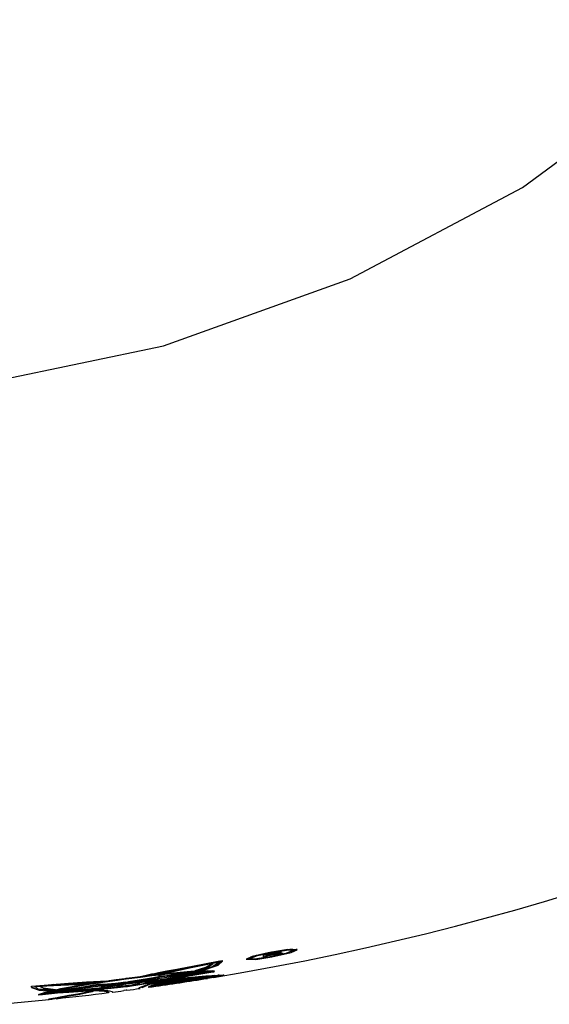
# Model space of a CAD drawing. Units: millimetres. Extents: x 6164 to 6895, y 4285 to 5739.
# Drawn here: x 6277 to 6283, y 4285 to 4296 of the extents above; entities that cross this region are included whole.
import ezdxf

# ---------------------------------------------------------------- set-up
doc = ezdxf.new("R2010")
doc.units = ezdxf.units.MM

msp = doc.modelspace()

# ---------------------------------------------------------------- linework, layer by layer
at = {"color": 7, "linetype": 'Continuous'}
for p, q in [((6282.777, 4294.184), (6284.555, 4295.499)), ((6280.783, 4293.126), (6282.777, 4294.184)), ((6278.623, 4292.351), (6280.783, 4293.126)), ((6276.35, 4291.878), (6278.623, 4292.351)), ((6279.869, 4285.339), (6279.649, 4285.287)), ((6279.71, 4285.3), (6279.875, 4285.336)), ((6279.81, 4285.312), (6279.81, 4285.309)), ((6279.81, 4285.307), (6279.81, 4285.309)), ((6279.81, 4285.306), (6279.81, 4285.307)), ((6279.81, 4285.305), (6279.81, 4285.306)), ((6279.81, 4285.304), (6279.81, 4285.305)), ((6279.851, 4285.307), (6279.851, 4285.304)), ((6279.869, 4285.311), (6279.869, 4285.308)), ((6279.873, 4285.336), (6280.074, 4285.365)), ((6279.873, 4285.339), (6279.875, 4285.34)), ((6279.874, 4285.283), (6280.1, 4285.336)), ((6280.06, 4285.368), (6279.875, 4285.34)), ((6279.875, 4285.34), (6279.875, 4285.336)), ((6280.039, 4285.323), (6279.876, 4285.287)), ((6279.881, 4285.325), (6279.88, 4285.325)), ((6279.881, 4285.315), (6279.88, 4285.315)), ((6279.88, 4285.315), (6279.88, 4285.315)), ((6279.881, 4285.313), (6279.88, 4285.313)), ((6279.88, 4285.313), (6279.88, 4285.313)), ((6279.88, 4285.313), (6279.88, 4285.31)), ((6279.88, 4285.31), (6279.88, 4285.31)), ((6279.88, 4285.31), (6279.881, 4285.31)), ((6279.883, 4285.325), (6279.881, 4285.325)), ((6279.882, 4285.315), (6279.881, 4285.315)), ((6279.882, 4285.313), (6279.881, 4285.313)), ((6279.881, 4285.31), (6279.882, 4285.31)), ((6279.883, 4285.315), (6279.882, 4285.315)), ((6279.882, 4285.315), (6279.882, 4285.315)), ((6279.883, 4285.313), (6279.882, 4285.313)), ((6279.882, 4285.313), (6279.882, 4285.313)), ((6279.882, 4285.31), (6279.882, 4285.31)), ((6279.882, 4285.31), (6279.883, 4285.31)), ((6279.884, 4285.326), (6279.883, 4285.325)), ((6279.884, 4285.315), (6279.883, 4285.315)), ((6279.883, 4285.315), (6279.883, 4285.315)), ((6279.884, 4285.314), (6279.883, 4285.314)), ((6279.883, 4285.314), (6279.883, 4285.313)), ((6279.883, 4285.31), (6279.883, 4285.31)), ((6279.883, 4285.31), (6279.884, 4285.31)), ((6279.885, 4285.326), (6279.884, 4285.326)), ((6279.901, 4285.317), (6279.884, 4285.314)), ((6279.887, 4285.315), (6279.884, 4285.315)), ((6279.884, 4285.315), (6279.884, 4285.315)), ((6279.884, 4285.314), (6279.884, 4285.314)), ((6279.884, 4285.314), (6279.884, 4285.31)), ((6279.884, 4285.31), (6279.884, 4285.31)), ((6279.884, 4285.31), (6279.887, 4285.31)), ((6279.887, 4285.326), (6279.885, 4285.326)), ((6279.888, 4285.326), (6279.887, 4285.326)), ((6279.889, 4285.316), (6279.887, 4285.315)), ((6279.887, 4285.31), (6279.889, 4285.311)), ((6279.89, 4285.327), (6279.888, 4285.326)), ((6279.891, 4285.316), (6279.889, 4285.316)), ((6279.889, 4285.311), (6279.891, 4285.311)), ((6279.891, 4285.327), (6279.89, 4285.327)), ((6279.915, 4285.331), (6279.891, 4285.327)), ((6279.893, 4285.316), (6279.891, 4285.316)), ((6279.891, 4285.311), (6279.893, 4285.311)), ((6279.892, 4285.324), (6279.918, 4285.329)), ((6279.893, 4285.327), (6279.893, 4285.324)), ((6279.896, 4285.316), (6279.893, 4285.316)), ((6279.893, 4285.311), (6279.896, 4285.311)), ((6279.898, 4285.316), (6279.896, 4285.316)), ((6279.896, 4285.311), (6279.898, 4285.311)), ((6279.9, 4285.317), (6279.898, 4285.316)), ((6279.898, 4285.311), (6279.9, 4285.312)), ((6279.902, 4285.317), (6279.9, 4285.317)), ((6279.9, 4285.312), (6279.918, 4285.313)), ((6279.9, 4285.312), (6279.902, 4285.312)), ((6279.922, 4285.321), (6279.901, 4285.317)), ((6279.911, 4285.318), (6279.902, 4285.317)), ((6279.911, 4285.316), (6279.945, 4285.323)), ((6279.911, 4285.319), (6279.911, 4285.316)), ((6279.942, 4285.336), (6279.915, 4285.331)), ((6279.918, 4285.329), (6279.936, 4285.331)), ((6279.918, 4285.313), (6279.929, 4285.314)), ((6279.929, 4285.319), (6279.928, 4285.318)), ((6279.929, 4285.319), (6279.929, 4285.314)), ((6279.934, 4285.331), (6279.947, 4285.332)), ((6279.948, 4285.321), (6279.934, 4285.319)), ((6279.936, 4285.336), (6279.936, 4285.331)), ((6279.961, 4285.338), (6279.945, 4285.336)), ((6279.945, 4285.323), (6279.968, 4285.329)), ((6279.956, 4285.331), (6279.946, 4285.329)), ((6279.947, 4285.332), (6279.95, 4285.331)), ((6279.961, 4285.322), (6279.948, 4285.321)), ((6279.95, 4285.336), (6279.95, 4285.331)), ((6279.964, 4285.334), (6279.956, 4285.331)), ((6279.976, 4285.34), (6279.961, 4285.338)), ((6279.964, 4285.329), (6279.984, 4285.335)), ((6279.966, 4285.32), (6279.966, 4285.315)), ((6279.978, 4285.337), (6279.968, 4285.334)), ((6279.968, 4285.334), (6279.968, 4285.329)), ((6279.984, 4285.339), (6279.977, 4285.34)), ((6279.984, 4285.341), (6279.978, 4285.337)), ((6279.987, 4285.338), (6279.984, 4285.339)), ((6279.984, 4285.335), (6279.987, 4285.338)), ((6280.132, 4285.36), (6280.039, 4285.323)), ((6280.167, 4285.367), (6280.06, 4285.368)), ((6280.074, 4285.365), (6280.134, 4285.36)), ((6280.119, 4285.371), (6280.084, 4285.37)), ((6280.144, 4285.356), (6280.09, 4285.338)), ((6280.1, 4285.336), (6280.168, 4285.367)), ((6280.132, 4285.365), (6280.119, 4285.371)), ((6280.134, 4285.365), (6280.134, 4285.36)), ((6280.167, 4285.372), (6280.144, 4285.356)), ((6279.194, 4285.207), (6278.925, 4285.152)), ((6279.274, 4285.233), (6278.957, 4285.172)), ((6279.301, 4285.237), (6278.978, 4285.178)), ((6279.022, 4285.18), (6279.276, 4285.228)), ((6279.186, 4285.205), (6279.109, 4285.161)), ((6279.144, 4285.171), (6279.198, 4285.207)), ((6279.274, 4285.228), (6279.189, 4285.171)), ((6279.287, 4285.215), (6279.21, 4285.181)), ((6279.253, 4285.19), (6279.301, 4285.237)), ((6279.276, 4285.232), (6279.276, 4285.228)), ((6279.3, 4285.229), (6279.287, 4285.215)), ((6279.301, 4285.242), (6279.3, 4285.229)), ((6279.579, 4285.257), (6279.689, 4285.255)), ((6279.649, 4285.287), (6279.583, 4285.257)), ((6279.595, 4285.256), (6279.583, 4285.262)), ((6279.652, 4285.257), (6279.595, 4285.256)), ((6279.613, 4285.263), (6279.71, 4285.3)), ((6279.631, 4285.279), (6279.617, 4285.268)), ((6279.617, 4285.268), (6279.617, 4285.263)), ((6279.677, 4285.258), (6279.617, 4285.263)), ((6279.694, 4285.3), (6279.631, 4285.279)), ((6279.874, 4285.287), (6279.677, 4285.258)), ((6279.689, 4285.255), (6279.874, 4285.283)), ((6279.774, 4285.284), (6279.774, 4285.279)), ((6279.81, 4285.303), (6279.81, 4285.304)), ((6279.81, 4285.302), (6279.81, 4285.303)), ((6279.81, 4285.301), (6279.81, 4285.302)), ((6279.81, 4285.3), (6279.81, 4285.301)), ((6279.81, 4285.3), (6279.81, 4285.297)), ((6279.81, 4285.297), (6279.81, 4285.286)), ((6279.874, 4285.288), (6279.876, 4285.289)), ((6279.874, 4285.287), (6279.874, 4285.283)), ((6279.874, 4285.283), (6279.876, 4285.284)), ((6279.876, 4285.287), (6279.876, 4285.284)), ((6278.484, 4285.083), (6278.408, 4285.066)), ((6278.444, 4285.07), (6278.487, 4285.079)), ((6278.484, 4285.079), (6278.53, 4285.088)), ((6278.52, 4285.09), (6278.487, 4285.083)), ((6278.487, 4285.083), (6278.487, 4285.079)), ((6278.539, 4285.078), (6278.518, 4285.073)), ((6278.564, 4285.099), (6278.52, 4285.09)), ((6278.53, 4285.088), (6278.565, 4285.095)), ((6278.545, 4285.078), (6278.535, 4285.077)), ((6278.564, 4285.084), (6278.539, 4285.078)), ((6278.548, 4285.081), (6278.545, 4285.081)), ((6278.545, 4285.079), (6278.545, 4285.076)), ((6278.55, 4285.082), (6278.548, 4285.081)), ((6278.553, 4285.082), (6278.55, 4285.082)), ((6278.555, 4285.083), (6278.553, 4285.082)), ((6278.558, 4285.084), (6278.555, 4285.083)), ((6278.56, 4285.084), (6278.558, 4285.084)), ((6278.56, 4285.077), (6278.558, 4285.077)), ((6278.563, 4285.085), (6278.56, 4285.084)), ((6278.563, 4285.078), (6278.56, 4285.077)), ((6278.565, 4285.084), (6278.563, 4285.085)), ((6278.565, 4285.078), (6278.563, 4285.078)), ((6278.564, 4285.095), (6278.587, 4285.1)), ((6278.564, 4285.08), (6278.587, 4285.085)), ((6278.564, 4285.075), (6278.587, 4285.078)), ((6278.582, 4285.102), (6278.565, 4285.099)), ((6278.565, 4285.099), (6278.565, 4285.095)), ((6278.582, 4285.088), (6278.565, 4285.084)), ((6278.565, 4285.084), (6278.565, 4285.08)), ((6278.582, 4285.08), (6278.565, 4285.078)), ((6278.565, 4285.078), (6278.566, 4285.075)), ((6278.603, 4285.107), (6278.582, 4285.102)), ((6278.603, 4285.094), (6278.582, 4285.088)), ((6278.603, 4285.082), (6278.582, 4285.08)), ((6278.587, 4285.1), (6278.603, 4285.103)), ((6278.587, 4285.085), (6278.604, 4285.089)), ((6278.587, 4285.078), (6278.604, 4285.079)), ((6278.66, 4285.118), (6278.603, 4285.107)), ((6278.603, 4285.103), (6278.676, 4285.117)), ((6278.603, 4285.107), (6278.603, 4285.103)), ((6278.603, 4285.089), (6278.676, 4285.105)), ((6278.603, 4285.079), (6278.678, 4285.087)), ((6278.659, 4285.106), (6278.604, 4285.094)), ((6278.604, 4285.094), (6278.604, 4285.089)), ((6278.605, 4285.082), (6278.604, 4285.082)), ((6278.604, 4285.082), (6278.604, 4285.079)), ((6278.607, 4285.082), (6278.605, 4285.082)), ((6278.608, 4285.082), (6278.607, 4285.082)), ((6278.609, 4285.083), (6278.608, 4285.082)), ((6278.611, 4285.083), (6278.609, 4285.083)), ((6278.612, 4285.083), (6278.611, 4285.083)), ((6278.614, 4285.083), (6278.612, 4285.083)), ((6278.615, 4285.083), (6278.614, 4285.083)), ((6278.666, 4285.095), (6278.615, 4285.083)), ((6278.679, 4285.092), (6278.633, 4285.087)), ((6278.732, 4285.123), (6278.659, 4285.106)), ((6278.732, 4285.132), (6278.66, 4285.118)), ((6278.732, 4285.11), (6278.666, 4285.095)), ((6278.676, 4285.117), (6278.734, 4285.129)), ((6278.676, 4285.105), (6278.734, 4285.118)), ((6278.678, 4285.087), (6278.734, 4285.092)), ((6278.732, 4285.097), (6278.679, 4285.092)), ((6278.732, 4285.118), (6279.022, 4285.18)), ((6278.732, 4285.129), (6278.837, 4285.148)), ((6278.732, 4285.092), (6278.983, 4285.111)), ((6278.732, 4285.071), (6279.014, 4285.101)), ((6278.978, 4285.178), (6278.734, 4285.132)), ((6278.957, 4285.172), (6278.734, 4285.123)), ((6278.925, 4285.152), (6278.734, 4285.11)), ((6278.813, 4285.141), (6278.734, 4285.123)), ((6278.734, 4285.132), (6278.734, 4285.129)), ((6278.734, 4285.123), (6278.734, 4285.118)), ((6278.939, 4285.114), (6278.734, 4285.097)), ((6278.734, 4285.097), (6278.734, 4285.092)), ((6278.91, 4285.094), (6278.735, 4285.075)), ((6278.95, 4285.083), (6278.735, 4285.056)), ((6278.919, 4285.163), (6278.813, 4285.141)), ((6278.837, 4285.148), (6278.921, 4285.163)), ((6279.053, 4285.096), (6278.875, 4285.067)), ((6279.129, 4285.102), (6278.906, 4285.064)), ((6279.107, 4285.113), (6278.91, 4285.094)), ((6278.921, 4285.167), (6278.921, 4285.163)), ((6279.107, 4285.118), (6278.939, 4285.114)), ((6279.19, 4285.111), (6278.95, 4285.083)), ((6278.957, 4285.075), (6279.132, 4285.102)), ((6278.983, 4285.111), (6279.107, 4285.113)), ((6278.983, 4285.075), (6279.192, 4285.111)), ((6278.985, 4285.117), (6279.144, 4285.171)), ((6279.109, 4285.161), (6278.985, 4285.122)), ((6278.985, 4285.122), (6278.985, 4285.117)), ((6279.006, 4285.118), (6278.985, 4285.117)), ((6279.026, 4285.118), (6279.006, 4285.118)), ((6279.014, 4285.101), (6279.189, 4285.116)), ((6279.189, 4285.171), (6279.03, 4285.118)), ((6279.049, 4285.118), (6279.253, 4285.19)), ((6279.115, 4285.143), (6279.05, 4285.123)), ((6279.05, 4285.123), (6279.05, 4285.118)), ((6279.126, 4285.121), (6279.05, 4285.118)), ((6279.132, 4285.104), (6279.072, 4285.095)), ((6279.189, 4285.121), (6279.107, 4285.115)), ((6279.107, 4285.118), (6279.107, 4285.113)), ((6279.175, 4285.166), (6279.115, 4285.143)), ((6279.19, 4285.118), (6279.126, 4285.121)), ((6279.132, 4285.104), (6279.132, 4285.102)), ((6279.186, 4285.116), (6279.197, 4285.115)), ((6279.189, 4285.118), (6279.189, 4285.116)), ((6279.207, 4285.118), (6279.19, 4285.118)), ((6279.195, 4285.112), (6279.192, 4285.111)), ((6279.192, 4285.111), (6279.192, 4285.11)), ((6279.192, 4285.11), (6279.192, 4285.11)), ((6279.192, 4285.11), (6279.193, 4285.11)), ((6279.193, 4285.11), (6279.194, 4285.11)), ((6279.194, 4285.11), (6279.195, 4285.111)), ((6279.198, 4285.113), (6279.195, 4285.112)), ((6279.195, 4285.111), (6279.196, 4285.111)), ((6279.196, 4285.111), (6279.196, 4285.111)), ((6279.196, 4285.111), (6279.197, 4285.111)), ((6279.197, 4285.115), (6279.198, 4285.115)), ((6279.197, 4285.111), (6279.198, 4285.111)), ((6279.199, 4285.116), (6279.198, 4285.116)), ((6279.198, 4285.116), (6279.198, 4285.116)), ((6279.198, 4285.116), (6279.198, 4285.116)), ((6279.198, 4285.115), (6279.198, 4285.114)), ((6279.2, 4285.116), (6279.199, 4285.116)), ((6279.199, 4285.116), (6279.199, 4285.116)), ((6279.199, 4285.116), (6279.199, 4285.116)), ((6279.2, 4285.116), (6279.2, 4285.116)), ((6279.2, 4285.116), (6279.2, 4285.116)), ((6279.2, 4285.116), (6279.2, 4285.111)), ((6279.203, 4285.117), (6279.203, 4285.112)), ((6279.203, 4285.112), (6279.212, 4285.116)), ((6279.211, 4285.118), (6279.207, 4285.118)), ((6279.209, 4285.116), (6279.211, 4285.118)), ((6277.523, 4284.976), (6277.289, 4284.958)), ((6277.352, 4284.96), (6277.45, 4284.968)), ((6277.43, 4284.965), (6277.352, 4284.96)), ((6277.362, 4284.958), (6277.525, 4284.967)), ((6277.523, 4284.97), (6277.43, 4284.965)), ((6277.45, 4284.968), (6277.525, 4284.973)), ((6277.523, 4284.973), (6277.779, 4284.99)), ((6277.523, 4284.967), (6277.685, 4284.974)), ((6277.523, 4284.927), (6277.762, 4284.968)), ((6277.73, 4284.99), (6277.525, 4284.976)), ((6277.666, 4284.977), (6277.525, 4284.97)), ((6277.525, 4284.976), (6277.525, 4284.973)), ((6277.525, 4284.97), (6277.525, 4284.967)), ((6277.708, 4284.964), (6277.526, 4284.932)), ((6277.721, 4284.964), (6277.615, 4284.961)), ((6277.817, 4284.98), (6277.666, 4284.977)), ((6277.685, 4284.974), (6277.798, 4284.976)), ((6277.973, 4285.005), (6277.708, 4284.964)), ((6277.756, 4284.97), (6277.724, 4284.964)), ((6277.973, 4285.005), (6277.73, 4284.99)), ((6277.798, 4284.976), (6277.756, 4284.97)), ((6277.762, 4284.968), (6277.975, 4285)), ((6277.779, 4284.99), (6277.966, 4285.002)), ((6277.798, 4284.98), (6277.798, 4284.976)), ((6277.883, 4284.99), (6277.82, 4284.98)), ((6277.909, 4284.965), (6277.861, 4284.963)), ((6277.966, 4285.002), (6277.883, 4284.99)), ((6277.973, 4284.97), (6277.909, 4284.965)), ((6277.916, 4284.962), (6277.976, 4284.967)), ((6277.966, 4285.004), (6277.966, 4285.002)), ((6277.973, 4285), (6278.092, 4285.016)), ((6277.973, 4284.967), (6278.093, 4284.978)), ((6277.975, 4285.005), (6277.975, 4285)), ((6278.066, 4284.978), (6277.976, 4284.97)), ((6277.976, 4284.97), (6277.976, 4284.967)), ((6278.07, 4284.969), (6277.976, 4284.956)), ((6278.073, 4285.017), (6277.994, 4285.006)), ((6278.187, 4284.976), (6278.057, 4284.954)), ((6278.187, 4284.992), (6278.066, 4284.978)), ((6278.187, 4284.984), (6278.07, 4284.969)), ((6278.175, 4285.031), (6278.073, 4285.017)), ((6278.083, 4284.954), (6278.19, 4284.971)), ((6278.092, 4285.016), (6278.185, 4285.029)), ((6278.093, 4284.978), (6278.19, 4284.989)), ((6278.177, 4285.031), (6278.175, 4285.031)), ((6278.179, 4285.031), (6278.177, 4285.031)), ((6278.181, 4285.032), (6278.179, 4285.031)), ((6278.182, 4285.032), (6278.181, 4285.032)), ((6278.184, 4285.032), (6278.182, 4285.032)), ((6278.186, 4285.032), (6278.184, 4285.032)), ((6278.185, 4285.034), (6278.189, 4285.035)), ((6278.185, 4285.032), (6278.185, 4285.029)), ((6278.185, 4285.029), (6278.189, 4285.03)), ((6278.188, 4285.033), (6278.186, 4285.032)), ((6278.187, 4285.03), (6278.358, 4285.051)), ((6278.187, 4284.971), (6278.375, 4284.992)), ((6278.189, 4285.033), (6278.188, 4285.033)), ((6278.261, 4285.042), (6278.189, 4285.033)), ((6278.339, 4284.994), (6278.19, 4284.976)), ((6278.19, 4284.992), (6278.19, 4284.989)), ((6278.19, 4284.989), (6278.193, 4284.99)), ((6278.19, 4284.976), (6278.19, 4284.971)), ((6278.193, 4284.99), (6278.197, 4284.99)), ((6278.197, 4284.99), (6278.2, 4284.991)), ((6278.2, 4284.991), (6278.204, 4284.991)), ((6278.204, 4284.991), (6278.207, 4284.991)), ((6278.206, 4284.942), (6278.373, 4284.967)), ((6278.207, 4284.991), (6278.21, 4284.992)), ((6278.21, 4284.992), (6278.214, 4284.992)), ((6278.214, 4284.992), (6278.374, 4285.015)), ((6278.214, 4284.992), (6278.217, 4284.993)), ((6278.335, 4285.004), (6278.215, 4284.988)), ((6278.342, 4285.013), (6278.217, 4284.995)), ((6278.217, 4284.995), (6278.217, 4284.993)), ((6278.367, 4284.969), (6278.259, 4284.954)), ((6278.351, 4285.054), (6278.261, 4285.042)), ((6278.316, 4284.967), (6278.342, 4284.971)), ((6278.319, 4284.972), (6278.319, 4284.967)), ((6278.338, 4284.972), (6278.319, 4284.97)), ((6278.484, 4285.024), (6278.335, 4285.004)), ((6278.347, 4284.973), (6278.338, 4284.972)), ((6278.484, 4285.006), (6278.339, 4284.994)), ((6278.489, 4284.979), (6278.341, 4284.925)), ((6278.484, 4285.038), (6278.342, 4285.013)), ((6278.342, 4284.971), (6278.351, 4284.973)), ((6278.408, 4285.066), (6278.351, 4285.054)), ((6278.358, 4285.051), (6278.487, 4285.067)), ((6278.488, 4284.99), (6278.367, 4284.969)), ((6278.39, 4285.06), (6278.371, 4285.058)), ((6278.373, 4284.967), (6278.488, 4284.987)), ((6278.374, 4285.015), (6278.487, 4285.035)), ((6278.375, 4284.992), (6278.488, 4285.001)), ((6278.376, 4284.929), (6278.466, 4284.968)), ((6278.389, 4285.058), (6278.444, 4285.07)), ((6278.433, 4285.063), (6278.39, 4285.058)), ((6278.408, 4285.005), (6278.438, 4285.013)), ((6278.411, 4285.01), (6278.411, 4285.005)), ((6278.428, 4285.004), (6278.411, 4285.005)), ((6278.484, 4285.01), (6278.428, 4285.004)), ((6278.484, 4285.069), (6278.433, 4285.063)), ((6278.438, 4285.013), (6278.485, 4285.021)), ((6278.465, 4284.968), (6278.479, 4284.972)), ((6278.466, 4284.972), (6278.466, 4284.968)), ((6278.479, 4284.972), (6278.489, 4284.974)), ((6278.484, 4285.067), (6278.531, 4285.072)), ((6278.484, 4285.035), (6278.532, 4285.044)), ((6278.484, 4285.021), (6278.546, 4285.027)), ((6278.484, 4285.001), (6278.508, 4285.002)), ((6278.486, 4285.026), (6278.485, 4285.026)), ((6278.485, 4285.026), (6278.486, 4285.026)), ((6278.487, 4285.026), (6278.486, 4285.026)), ((6278.486, 4285.026), (6278.486, 4285.026)), ((6278.486, 4285.026), (6278.486, 4285.026)), ((6278.487, 4285.01), (6278.486, 4285.01)), ((6278.486, 4285.01), (6278.486, 4285.01)), ((6278.486, 4285.01), (6278.486, 4285.01)), ((6278.486, 4285.01), (6278.486, 4285.01)), ((6278.501, 4285.071), (6278.487, 4285.069)), ((6278.487, 4285.069), (6278.487, 4285.067)), ((6278.523, 4285.046), (6278.487, 4285.038)), ((6278.487, 4285.04), (6278.487, 4285.035)), ((6278.488, 4285.026), (6278.487, 4285.026)), ((6278.487, 4285.026), (6278.487, 4285.026)), ((6278.487, 4285.026), (6278.487, 4285.026)), ((6278.488, 4285.01), (6278.487, 4285.01)), ((6278.487, 4285.01), (6278.487, 4285.01)), ((6278.487, 4285.01), (6278.487, 4285.01)), ((6278.522, 4285.028), (6278.488, 4285.024)), ((6278.488, 4285.026), (6278.488, 4285.021)), ((6278.535, 4285.018), (6278.488, 4285.01)), ((6278.488, 4285.01), (6278.488, 4285.01)), ((6278.504, 4285.007), (6278.488, 4285.006)), ((6278.488, 4285.006), (6278.488, 4285.001)), ((6278.523, 4284.996), (6278.488, 4284.99)), ((6278.488, 4284.987), (6278.532, 4284.995)), ((6278.488, 4284.99), (6278.488, 4284.987)), ((6278.519, 4284.988), (6278.489, 4284.979)), ((6278.489, 4284.974), (6278.53, 4284.985)), ((6278.504, 4284.984), (6278.489, 4284.979)), ((6278.489, 4284.979), (6278.489, 4284.974)), ((6278.518, 4284.964), (6278.49, 4284.954)), ((6278.515, 4285.073), (6278.501, 4285.071)), ((6278.526, 4284.964), (6278.503, 4284.956)), ((6278.522, 4285.008), (6278.504, 4285.007)), ((6278.522, 4284.989), (6278.504, 4284.984)), ((6278.508, 4285.002), (6278.524, 4285.003)), ((6278.564, 4284.981), (6278.518, 4284.964)), ((6278.564, 4284.999), (6278.519, 4284.988)), ((6278.564, 4285.034), (6278.522, 4285.028)), ((6278.522, 4285.003), (6278.548, 4285.008)), ((6278.564, 4285.055), (6278.523, 4285.046)), ((6278.564, 4285.004), (6278.523, 4284.996)), ((6278.543, 4285.012), (6278.524, 4285.008)), ((6278.524, 4285.008), (6278.524, 4285.003)), ((6278.53, 4284.985), (6278.567, 4284.995)), ((6278.547, 4284.966), (6278.53, 4284.964)), ((6278.53, 4284.964), (6278.53, 4284.959)), ((6278.531, 4285.072), (6278.566, 4285.075)), ((6278.532, 4285.044), (6278.566, 4285.051)), ((6278.532, 4284.995), (6278.567, 4285.002)), ((6278.561, 4285.026), (6278.535, 4285.018)), ((6278.564, 4285.016), (6278.543, 4285.012)), ((6278.548, 4285.076), (6278.545, 4285.076)), ((6278.546, 4285.027), (6278.562, 4285.026)), ((6278.568, 4284.969), (6278.547, 4284.966)), ((6278.55, 4285.076), (6278.548, 4285.076)), ((6278.548, 4285.008), (6278.567, 4285.011)), ((6278.553, 4285.077), (6278.55, 4285.076)), ((6278.552, 4284.962), (6278.568, 4284.964)), ((6278.555, 4285.077), (6278.553, 4285.077)), ((6278.558, 4285.077), (6278.555, 4285.077)), ((6278.564, 4285.011), (6278.588, 4285.015)), ((6278.564, 4285.002), (6278.588, 4285.005)), ((6278.564, 4284.995), (6278.588, 4285)), ((6278.567, 4285.057), (6278.566, 4285.056)), ((6278.567, 4285.055), (6278.566, 4285.055)), ((6278.566, 4285.055), (6278.566, 4285.051)), ((6278.566, 4285.051), (6278.567, 4285.052)), ((6278.583, 4285.036), (6278.566, 4285.034)), ((6278.569, 4285.057), (6278.567, 4285.057)), ((6278.568, 4285.055), (6278.567, 4285.055)), ((6278.567, 4285.052), (6278.569, 4285.052)), ((6278.583, 4285.019), (6278.567, 4285.016)), ((6278.567, 4285.016), (6278.567, 4285.011)), ((6278.584, 4285.007), (6278.567, 4285.004)), ((6278.567, 4285.004), (6278.567, 4285.002)), ((6278.583, 4285.003), (6278.567, 4284.999)), ((6278.567, 4284.999), (6278.567, 4284.995)), ((6278.569, 4285.056), (6278.568, 4285.056)), ((6278.568, 4285.056), (6278.568, 4285.055)), ((6278.584, 4284.986), (6278.568, 4284.981)), ((6278.585, 4284.972), (6278.568, 4284.969)), ((6278.568, 4284.969), (6278.568, 4284.964)), ((6278.568, 4284.964), (6278.59, 4284.967)), ((6278.57, 4285.057), (6278.569, 4285.057)), ((6278.57, 4285.056), (6278.569, 4285.056)), ((6278.569, 4285.052), (6278.57, 4285.052)), ((6278.572, 4285.058), (6278.57, 4285.057)), ((6278.571, 4285.056), (6278.57, 4285.056)), ((6278.57, 4285.052), (6278.572, 4285.053)), ((6278.572, 4285.056), (6278.571, 4285.056)), ((6278.573, 4285.058), (6278.572, 4285.058)), ((6278.573, 4285.056), (6278.572, 4285.056)), ((6278.572, 4285.053), (6278.573, 4285.053)), ((6278.572, 4284.976), (6278.59, 4284.982)), ((6278.574, 4285.058), (6278.573, 4285.058)), ((6278.587, 4285.058), (6278.573, 4285.056)), ((6278.573, 4285.053), (6278.574, 4285.053)), ((6278.576, 4285.059), (6278.574, 4285.058)), ((6278.574, 4285.053), (6278.576, 4285.054)), ((6278.587, 4284.986), (6278.575, 4284.981)), ((6278.575, 4284.981), (6278.575, 4284.976)), ((6278.589, 4284.978), (6278.575, 4284.976)), ((6278.577, 4285.059), (6278.576, 4285.059)), ((6278.576, 4285.054), (6278.593, 4285.056)), ((6278.576, 4285.054), (6278.577, 4285.054)), ((6278.577, 4285.057), (6278.577, 4285.054)), ((6278.603, 4285.039), (6278.583, 4285.036)), ((6278.603, 4285.022), (6278.583, 4285.019)), ((6278.603, 4285.007), (6278.583, 4285.003)), ((6278.603, 4285.011), (6278.584, 4285.007)), ((6278.603, 4284.992), (6278.584, 4284.986)), ((6278.607, 4284.974), (6278.585, 4284.972)), ((6278.603, 4285.06), (6278.587, 4285.058)), ((6278.603, 4284.992), (6278.587, 4284.986)), ((6278.588, 4285.015), (6278.605, 4285.017)), ((6278.588, 4285.005), (6278.605, 4285.008)), ((6278.588, 4285), (6278.605, 4285.004)), ((6278.603, 4284.981), (6278.589, 4284.978)), ((6278.59, 4284.982), (6278.606, 4284.987)), ((6278.59, 4284.967), (6278.607, 4284.969)), ((6278.593, 4285.056), (6278.604, 4285.057)), ((6278.603, 4285.057), (6278.678, 4285.065)), ((6278.603, 4285.017), (6278.677, 4285.03)), ((6278.603, 4285.008), (6278.623, 4285.011)), ((6278.603, 4284.987), (6278.622, 4284.992)), ((6278.662, 4285.066), (6278.604, 4285.06)), ((6278.604, 4285.06), (6278.604, 4285.057)), ((6278.662, 4285.047), (6278.605, 4285.039)), ((6278.662, 4285.032), (6278.605, 4285.022)), ((6278.605, 4285.022), (6278.605, 4285.017)), ((6278.662, 4285.021), (6278.605, 4285.011)), ((6278.605, 4285.011), (6278.605, 4285.008)), ((6278.619, 4285.01), (6278.605, 4285.007)), ((6278.606, 4285.009), (6278.605, 4285.008)), ((6278.605, 4285.007), (6278.605, 4285.004)), ((6278.605, 4285.004), (6278.606, 4285.004)), ((6278.607, 4285.009), (6278.606, 4285.009)), ((6278.606, 4285.009), (6278.606, 4285.009)), ((6278.606, 4285.009), (6278.606, 4285.009)), ((6278.606, 4285.009), (6278.606, 4285.009)), ((6278.606, 4285.009), (6278.606, 4285.009)), ((6278.606, 4285.004), (6278.645, 4285.008)), ((6278.606, 4285.004), (6278.606, 4285.004)), ((6278.606, 4285.004), (6278.606, 4285.004)), ((6278.606, 4285.004), (6278.606, 4285.004)), ((6278.606, 4285.004), (6278.606, 4285.004)), ((6278.606, 4285.004), (6278.607, 4285.004)), ((6278.633, 4285), (6278.606, 4284.992)), ((6278.618, 4284.996), (6278.606, 4284.992)), ((6278.606, 4284.992), (6278.606, 4284.987)), ((6278.663, 4284.989), (6278.606, 4284.981)), ((6278.606, 4284.957), (6278.681, 4284.968)), ((6278.607, 4285.009), (6278.607, 4285.01)), ((6278.607, 4285.01), (6278.607, 4285.009)), ((6278.607, 4285.008), (6278.607, 4285.005)), ((6278.607, 4285.004), (6278.607, 4285.005)), ((6278.607, 4285.005), (6278.607, 4285.005)), ((6278.664, 4284.983), (6278.607, 4284.974)), ((6278.607, 4284.969), (6278.679, 4284.98)), ((6278.607, 4284.974), (6278.607, 4284.969)), ((6278.664, 4284.97), (6278.608, 4284.962)), ((6278.649, 4284.968), (6278.608, 4284.962)), ((6278.618, 4285.008), (6278.681, 4285.021)), ((6278.633, 4285), (6278.618, 4284.996)), ((6278.633, 4285.014), (6278.619, 4285.01)), ((6278.621, 4285.011), (6278.621, 4285.008)), ((6278.622, 4284.992), (6278.635, 4284.995)), ((6278.623, 4285.011), (6278.637, 4285.014)), ((6278.675, 4285.011), (6278.633, 4285)), ((6278.633, 4284.995), (6278.692, 4285.004)), ((6278.68, 4285.007), (6278.635, 4285)), ((6278.635, 4285), (6278.635, 4284.995)), ((6278.654, 4285.02), (6278.637, 4285.017)), ((6278.637, 4285.017), (6278.637, 4285.014)), ((6278.645, 4285.008), (6278.675, 4285.011)), ((6278.702, 4284.976), (6278.649, 4284.968)), ((6278.732, 4285.075), (6278.662, 4285.066)), ((6278.732, 4285.056), (6278.662, 4285.047)), ((6278.732, 4285.045), (6278.662, 4285.032)), ((6278.732, 4285.034), (6278.662, 4285.021)), ((6278.736, 4284.999), (6278.663, 4284.989)), ((6278.736, 4284.993), (6278.664, 4284.983)), ((6278.736, 4284.981), (6278.664, 4284.97)), ((6278.675, 4285.013), (6278.675, 4285.011)), ((6278.677, 4285.03), (6278.735, 4285.04)), ((6278.678, 4285.065), (6278.735, 4285.071)), ((6278.679, 4284.98), (6278.737, 4284.988)), ((6278.736, 4285.015), (6278.68, 4285.007)), ((6278.681, 4285.021), (6278.736, 4285.032)), ((6278.681, 4284.968), (6278.738, 4284.976)), ((6278.706, 4285.019), (6278.687, 4285.014)), ((6278.692, 4285.004), (6278.736, 4285.01)), ((6278.732, 4285.025), (6278.706, 4285.019)), ((6278.732, 4285.032), (6278.983, 4285.075)), ((6278.732, 4285.04), (6278.957, 4285.075)), ((6278.735, 4285.075), (6278.735, 4285.071)), ((6278.875, 4285.067), (6278.735, 4285.045)), ((6278.735, 4285.045), (6278.735, 4285.04)), ((6278.906, 4285.064), (6278.736, 4285.034)), ((6278.736, 4285.034), (6278.736, 4285.032)), ((6278.736, 4284.988), (6279.012, 4285.031)), ((6278.808, 4285.027), (6278.736, 4285.015)), ((6278.736, 4285.01), (6278.845, 4285.027)), ((6278.736, 4284.976), (6279.039, 4285.023)), ((6278.892, 4285.023), (6278.736, 4284.999)), ((6278.736, 4285.015), (6278.736, 4285.01)), ((6278.953, 4285.026), (6278.737, 4284.993)), ((6278.737, 4284.993), (6278.737, 4284.988)), ((6279.113, 4285.062), (6278.738, 4285.026)), ((6278.977, 4285.018), (6278.738, 4284.981)), ((6278.896, 4285.041), (6278.808, 4285.027)), ((6278.845, 4285.027), (6278.93, 4285.041)), ((6279.079, 4285.055), (6278.892, 4285.023)), ((6278.927, 4285.041), (6279.023, 4285.05)), ((6278.93, 4285.044), (6278.93, 4285.041)), ((6279.217, 4285.07), (6278.953, 4285.026)), ((6279.266, 4285.067), (6278.977, 4285.018)), ((6279.012, 4285.031), (6279.219, 4285.066)), ((6279.023, 4285.05), (6279.081, 4285.055)), ((6279.039, 4285.023), (6279.272, 4285.061)), ((6279.081, 4285.059), (6279.081, 4285.055)), ((6279.272, 4285.066), (6279.107, 4285.039)), ((6279.32, 4285.074), (6279.113, 4285.062)), ((6279.213, 4285.05), (6279.133, 4285.037)), ((6279.198, 4285.048), (6279.284, 4285.062)), ((6279.27, 4285.061), (6279.213, 4285.05)), ((6279.217, 4285.066), (6279.257, 4285.068)), ((6279.219, 4285.07), (6279.219, 4285.066)), ((6279.261, 4285.073), (6279.252, 4285.073)), ((6279.257, 4285.068), (6279.269, 4285.067)), ((6279.266, 4285.072), (6279.261, 4285.073)), ((6279.269, 4285.072), (6279.269, 4285.067)), ((6279.314, 4285.074), (6279.272, 4285.066)), ((6279.272, 4285.066), (6279.272, 4285.061)), ((6279.284, 4285.062), (6279.314, 4285.069)), ((6279.312, 4285.069), (6279.321, 4285.071)), ((6279.315, 4285.074), (6279.314, 4285.074)), ((6279.321, 4285.071), (6279.323, 4285.073)), ((6277.096, 4284.93), (6277.182, 4284.9)), ((6277.289, 4284.958), (6277.097, 4284.942)), ((6277.097, 4284.945), (6277.097, 4284.947)), ((6277.097, 4284.944), (6277.097, 4284.945)), ((6277.097, 4284.942), (6277.097, 4284.944)), ((6277.097, 4284.942), (6277.097, 4284.942)), ((6277.097, 4284.942), (6277.097, 4284.94)), ((6277.097, 4284.941), (6277.097, 4284.942)), ((6277.097, 4284.939), (6277.097, 4284.941)), ((6277.097, 4284.94), (6277.097, 4284.939)), ((6277.097, 4284.939), (6277.097, 4284.937)), ((6277.097, 4284.938), (6277.097, 4284.939)), ((6277.097, 4284.936), (6277.097, 4284.938)), ((6277.097, 4284.937), (6277.097, 4284.936)), ((6277.097, 4284.936), (6277.097, 4284.934)), ((6277.097, 4284.935), (6277.097, 4284.936)), ((6277.097, 4284.935), (6277.097, 4284.93)), ((6277.153, 4284.909), (6277.097, 4284.935)), ((6277.097, 4284.934), (6277.097, 4284.933)), ((6277.097, 4284.933), (6277.097, 4284.931)), ((6277.097, 4284.931), (6277.097, 4284.93)), ((6277.134, 4284.942), (6277.362, 4284.958)), ((6277.134, 4284.94), (6277.134, 4284.935)), ((6277.138, 4284.947), (6277.141, 4284.94)), ((6277.138, 4284.946), (6277.138, 4284.942)), ((6277.174, 4284.912), (6277.138, 4284.942)), ((6277.321, 4284.894), (6277.153, 4284.909)), ((6277.34, 4284.894), (6277.174, 4284.912)), ((6277.182, 4284.9), (6277.323, 4284.889)), ((6277.187, 4284.85), (6277.185, 4284.85)), ((6277.187, 4284.849), (6277.204, 4284.852)), ((6277.188, 4284.85), (6277.187, 4284.85)), ((6277.19, 4284.851), (6277.188, 4284.85)), ((6277.336, 4284.868), (6277.189, 4284.849)), ((6277.19, 4284.851), (6277.189, 4284.849)), ((6277.191, 4284.851), (6277.19, 4284.851)), ((6277.193, 4284.851), (6277.191, 4284.851)), ((6277.194, 4284.852), (6277.193, 4284.851)), ((6277.196, 4284.852), (6277.194, 4284.852)), ((6277.195, 4284.941), (6277.253, 4284.911)), ((6277.348, 4284.95), (6277.196, 4284.941)), ((6277.23, 4284.921), (6277.196, 4284.946)), ((6277.197, 4284.852), (6277.196, 4284.852)), ((6277.241, 4284.867), (6277.197, 4284.852)), ((6277.197, 4284.849), (6277.214, 4284.85)), ((6277.204, 4284.852), (6277.223, 4284.856)), ((6277.215, 4284.855), (6277.214, 4284.855)), ((6277.214, 4284.85), (6277.215, 4284.85)), ((6277.216, 4284.855), (6277.215, 4284.855)), ((6277.215, 4284.85), (6277.216, 4284.85)), ((6277.217, 4284.856), (6277.216, 4284.855)), ((6277.216, 4284.85), (6277.217, 4284.851)), ((6277.219, 4284.856), (6277.217, 4284.856)), ((6277.217, 4284.851), (6277.219, 4284.851)), ((6277.22, 4284.856), (6277.219, 4284.856)), ((6277.219, 4284.851), (6277.22, 4284.851)), ((6277.221, 4284.856), (6277.22, 4284.856)), ((6277.22, 4284.851), (6277.221, 4284.851)), ((6277.222, 4284.856), (6277.221, 4284.856)), ((6277.221, 4284.851), (6277.222, 4284.851)), ((6277.222, 4284.856), (6277.389, 4284.883)), ((6277.222, 4284.851), (6277.396, 4284.867)), ((6277.252, 4284.866), (6277.222, 4284.861)), ((6277.223, 4284.856), (6277.222, 4284.856)), ((6277.223, 4284.856), (6277.222, 4284.856)), ((6277.222, 4284.856), (6277.222, 4284.856)), ((6277.222, 4284.856), (6277.222, 4284.856)), ((6277.222, 4284.856), (6277.222, 4284.856)), ((6277.222, 4284.856), (6277.222, 4284.856)), ((6277.222, 4284.851), (6277.223, 4284.851)), ((6277.223, 4284.856), (6277.223, 4284.856)), ((6277.223, 4284.856), (6277.223, 4284.856)), ((6277.223, 4284.856), (6277.223, 4284.856)), ((6277.371, 4284.905), (6277.23, 4284.921)), ((6277.321, 4284.889), (6277.241, 4284.867)), ((6277.245, 4284.855), (6277.404, 4284.872)), ((6277.372, 4284.867), (6277.247, 4284.855)), ((6277.248, 4284.863), (6277.376, 4284.896)), ((6277.37, 4284.883), (6277.252, 4284.863)), ((6277.288, 4284.88), (6277.252, 4284.868)), ((6277.252, 4284.868), (6277.252, 4284.863)), ((6277.253, 4284.911), (6277.371, 4284.9)), ((6277.348, 4284.895), (6277.288, 4284.88)), ((6277.325, 4284.961), (6277.303, 4284.959)), ((6277.323, 4284.894), (6277.323, 4284.889)), ((6277.352, 4284.963), (6277.325, 4284.961)), ((6277.523, 4284.895), (6277.336, 4284.868)), ((6277.523, 4284.958), (6277.348, 4284.95)), ((6277.352, 4284.963), (6277.352, 4284.96)), ((6277.523, 4284.909), (6277.37, 4284.883)), ((6277.431, 4284.914), (6277.371, 4284.9)), ((6277.371, 4284.905), (6277.371, 4284.9)), ((6277.44, 4284.88), (6277.371, 4284.873)), ((6277.523, 4284.88), (6277.372, 4284.867)), ((6277.376, 4284.896), (6277.526, 4284.927)), ((6277.389, 4284.883), (6277.526, 4284.906)), ((6277.396, 4284.867), (6277.527, 4284.878)), ((6277.404, 4284.872), (6277.526, 4284.884)), ((6277.523, 4284.932), (6277.431, 4284.914)), ((6277.523, 4284.889), (6277.44, 4284.88)), ((6277.523, 4284.906), (6277.702, 4284.935)), ((6277.523, 4284.884), (6277.752, 4284.905)), ((6277.523, 4284.878), (6277.75, 4284.891)), ((6277.615, 4284.961), (6277.525, 4284.958)), ((6277.526, 4284.932), (6277.526, 4284.927)), ((6277.668, 4284.932), (6277.526, 4284.909)), ((6277.72, 4284.922), (6277.526, 4284.895)), ((6277.704, 4284.906), (6277.526, 4284.889)), ((6277.526, 4284.889), (6277.526, 4284.884)), ((6277.607, 4284.887), (6277.526, 4284.88)), ((6277.527, 4284.832), (6277.635, 4284.851)), ((6277.631, 4284.854), (6277.528, 4284.836)), ((6277.707, 4284.896), (6277.607, 4284.887)), ((6277.74, 4284.878), (6277.631, 4284.854)), ((6277.635, 4284.851), (6277.724, 4284.868)), ((6277.859, 4284.963), (6277.668, 4284.932)), ((6277.766, 4284.895), (6277.696, 4284.895)), ((6277.702, 4284.935), (6277.847, 4284.959)), ((6277.92, 4284.927), (6277.704, 4284.906)), ((6277.825, 4284.906), (6277.707, 4284.896)), ((6277.973, 4284.956), (6277.72, 4284.922)), ((6277.721, 4284.868), (6277.796, 4284.885)), ((6277.783, 4284.886), (6277.724, 4284.873)), ((6277.724, 4284.873), (6277.724, 4284.868)), ((6277.762, 4284.884), (6277.741, 4284.878)), ((6277.75, 4284.891), (6277.765, 4284.89)), ((6277.752, 4284.905), (6277.923, 4284.922)), ((6277.752, 4284.897), (6277.884, 4284.909)), ((6277.9, 4284.9), (6277.754, 4284.897)), ((6277.763, 4284.893), (6277.768, 4284.894)), ((6277.765, 4284.89), (6277.766, 4284.89)), ((6277.766, 4284.889), (6277.765, 4284.888)), ((6277.768, 4284.895), (6277.766, 4284.895)), ((6277.766, 4284.89), (6277.766, 4284.889)), ((6277.768, 4284.894), (6277.768, 4284.895)), ((6277.768, 4284.894), (6277.769, 4284.894)), ((6277.769, 4284.894), (6277.768, 4284.894)), ((6277.817, 4284.9), (6277.783, 4284.886)), ((6277.796, 4284.885), (6277.817, 4284.895)), ((6277.817, 4284.9), (6277.817, 4284.895)), ((6277.921, 4284.895), (6277.817, 4284.9)), ((6277.817, 4284.895), (6277.939, 4284.888)), ((6277.977, 4284.92), (6277.825, 4284.906)), ((6277.847, 4284.959), (6277.916, 4284.962)), ((6277.884, 4284.909), (6277.977, 4284.918)), ((6277.897, 4284.937), (6277.929, 4284.945)), ((6277.904, 4284.945), (6277.9, 4284.942)), ((6277.9, 4284.942), (6277.9, 4284.937)), ((6277.977, 4284.892), (6277.9, 4284.9)), ((6277.92, 4284.949), (6277.904, 4284.945)), ((6277.92, 4284.922), (6277.953, 4284.928)), ((6277.977, 4284.885), (6277.921, 4284.895)), ((6277.947, 4284.932), (6277.923, 4284.927)), ((6277.923, 4284.927), (6277.923, 4284.922)), ((6277.929, 4284.945), (6277.976, 4284.952)), ((6277.939, 4284.888), (6277.979, 4284.88)), ((6277.973, 4284.938), (6277.947, 4284.932)), ((6277.953, 4284.928), (6277.977, 4284.933)), ((6277.973, 4284.952), (6278.035, 4284.958)), ((6277.973, 4284.933), (6278.083, 4284.954)), ((6277.976, 4284.957), (6277.976, 4284.952)), ((6278.057, 4284.954), (6277.977, 4284.938)), ((6277.977, 4284.938), (6277.977, 4284.933)), ((6278.056, 4284.929), (6277.977, 4284.92)), ((6277.977, 4284.918), (6278.092, 4284.929)), ((6277.977, 4284.88), (6277.99, 4284.875)), ((6278.031, 4284.879), (6277.978, 4284.892)), ((6277.986, 4284.879), (6277.979, 4284.885)), ((6277.979, 4284.885), (6277.979, 4284.88)), ((6277.99, 4284.874), (6277.99, 4284.879)), ((6277.99, 4284.875), (6277.99, 4284.874)), ((6277.99, 4284.874), (6277.99, 4284.875)), ((6277.99, 4284.874), (6277.99, 4284.874)), ((6278.03, 4284.877), (6278.032, 4284.878)), ((6278.032, 4284.878), (6278.031, 4284.879)), ((6278.031, 4284.878), (6278.034, 4284.877)), ((6278.035, 4284.958), (6278.053, 4284.957)), ((6278.053, 4284.962), (6278.053, 4284.957)), ((6278.16, 4284.941), (6278.056, 4284.929)), ((6278.09, 4284.939), (6278.08, 4284.937)), ((6278.08, 4284.937), (6278.093, 4284.937)), ((6278.111, 4284.943), (6278.09, 4284.939)), ((6278.092, 4284.929), (6278.191, 4284.94)), ((6278.093, 4284.937), (6278.112, 4284.939)), ((6278.112, 4284.943), (6278.112, 4284.939)), ((6278.16, 4284.946), (6278.184, 4284.947)), ((6278.162, 4284.949), (6278.162, 4284.946)), ((6278.184, 4284.946), (6278.162, 4284.941)), ((6278.166, 4284.894), (6278.164, 4284.894)), ((6278.164, 4284.894), (6278.164, 4284.894)), ((6278.191, 4284.899), (6278.166, 4284.894)), ((6278.191, 4284.945), (6278.167, 4284.942)), ((6278.183, 4284.952), (6278.185, 4284.952)), ((6278.185, 4284.952), (6278.184, 4284.952)), ((6278.184, 4284.947), (6278.185, 4284.947)), ((6278.185, 4284.946), (6278.184, 4284.946)), ((6278.185, 4284.947), (6278.185, 4284.947)), ((6278.185, 4284.947), (6278.185, 4284.947)), ((6278.185, 4284.947), (6278.185, 4284.946)), ((6278.191, 4284.945), (6278.191, 4284.94)), ((6278.191, 4284.94), (6278.193, 4284.94)), ((6278.193, 4284.94), (6278.195, 4284.94)), ((6278.195, 4284.899), (6278.194, 4284.899)), ((6278.194, 4284.899), (6278.194, 4284.899)), ((6278.194, 4284.899), (6278.194, 4284.899)), ((6278.194, 4284.899), (6278.194, 4284.899)), ((6278.194, 4284.899), (6278.194, 4284.899)), ((6278.195, 4284.94), (6278.197, 4284.941)), ((6278.196, 4284.9), (6278.195, 4284.9)), ((6278.195, 4284.9), (6278.195, 4284.899)), ((6278.195, 4284.899), (6278.195, 4284.899)), ((6278.198, 4284.9), (6278.196, 4284.9)), ((6278.197, 4284.941), (6278.199, 4284.941)), ((6278.199, 4284.941), (6278.201, 4284.941)), ((6278.201, 4284.941), (6278.203, 4284.941)), ((6278.203, 4284.941), (6278.205, 4284.942)), ((6278.205, 4284.942), (6278.207, 4284.942)), ((6278.207, 4284.947), (6278.207, 4284.942)), ((6278.241, 4284.96), (6278.24, 4284.959)), ((6278.24, 4284.954), (6278.241, 4284.955)), ((6278.24, 4284.953), (6278.24, 4284.954)), ((6278.24, 4284.954), (6278.24, 4284.954)), ((6278.24, 4284.954), (6278.24, 4284.954)), ((6278.242, 4284.953), (6278.24, 4284.953)), ((6278.241, 4284.955), (6278.267, 4284.96)), ((6278.255, 4284.954), (6278.242, 4284.953)), ((6278.267, 4284.963), (6278.267, 4284.96)), ((6278.341, 4284.925), (6278.335, 4284.92)), ((6278.335, 4284.92), (6278.336, 4284.919)), ((6278.336, 4284.919), (6278.341, 4284.918)), ((6278.341, 4284.918), (6278.351, 4284.92)), ((6278.372, 4284.931), (6278.372, 4284.926)), ((6278.374, 4284.927), (6278.375, 4284.928)), ((6278.374, 4284.927), (6278.375, 4284.927)), ((6278.375, 4284.927), (6278.374, 4284.927)), ((6278.375, 4284.928), (6278.376, 4284.929)), ((6278.378, 4284.935), (6278.376, 4284.933)), ((6278.376, 4284.933), (6278.376, 4284.931)), ((6278.382, 4284.938), (6278.378, 4284.935)), ((6278.439, 4284.962), (6278.382, 4284.938)), ((6278.451, 4284.938), (6278.448, 4284.936)), ((6278.448, 4284.936), (6278.448, 4284.935)), ((6278.448, 4284.935), (6278.448, 4284.935)), ((6278.448, 4284.935), (6278.448, 4284.934)), ((6278.448, 4284.934), (6278.451, 4284.934)), ((6278.46, 4284.942), (6278.451, 4284.938)), ((6278.451, 4284.934), (6278.491, 4284.939)), ((6278.488, 4284.954), (6278.46, 4284.942)), ((6278.479, 4284.944), (6278.477, 4284.944)), ((6278.477, 4284.944), (6278.477, 4284.939)), ((6278.477, 4284.939), (6278.479, 4284.939)), ((6278.481, 4284.938), (6278.477, 4284.939)), ((6278.48, 4284.944), (6278.479, 4284.944)), ((6278.479, 4284.939), (6278.48, 4284.939)), ((6278.482, 4284.944), (6278.48, 4284.944)), ((6278.48, 4284.939), (6278.482, 4284.939)), ((6278.488, 4284.939), (6278.481, 4284.938)), ((6278.484, 4284.945), (6278.482, 4284.944)), ((6278.482, 4284.939), (6278.484, 4284.94)), ((6278.485, 4284.945), (6278.484, 4284.945)), ((6278.484, 4284.94), (6278.485, 4284.94)), ((6278.487, 4284.945), (6278.485, 4284.945)), ((6278.485, 4284.94), (6278.487, 4284.94)), ((6278.489, 4284.945), (6278.487, 4284.945)), ((6278.487, 4284.94), (6278.489, 4284.94)), ((6278.488, 4284.941), (6278.535, 4284.947)), ((6278.491, 4284.946), (6278.489, 4284.945)), ((6278.489, 4284.94), (6278.491, 4284.941)), ((6278.525, 4284.95), (6278.491, 4284.946)), ((6278.491, 4284.946), (6278.491, 4284.941)), ((6278.496, 4284.947), (6278.507, 4284.952)), ((6278.503, 4284.956), (6278.497, 4284.952)), ((6278.497, 4284.952), (6278.497, 4284.947)), ((6278.528, 4284.951), (6278.497, 4284.947)), ((6278.507, 4284.952), (6278.53, 4284.959)), ((6278.568, 4284.957), (6278.525, 4284.95)), ((6278.526, 4284.959), (6278.552, 4284.962)), ((6278.568, 4284.957), (6278.528, 4284.951)), ((6278.535, 4284.947), (6278.569, 4284.952)), ((6278.568, 4284.952), (6278.591, 4284.955)), ((6278.586, 4284.959), (6278.569, 4284.957)), ((6278.585, 4284.959), (6278.569, 4284.957)), ((6278.569, 4284.957), (6278.569, 4284.952)), ((6278.606, 4284.962), (6278.585, 4284.959)), ((6278.606, 4284.962), (6278.586, 4284.959)), ((6278.591, 4284.955), (6278.608, 4284.957)), ((6278.608, 4284.962), (6278.608, 4284.957)), ((6277.172, 4284.847), (6277.197, 4284.849)), ((6277.179, 4284.848), (6277.175, 4284.847)), ((6277.184, 4284.85), (6277.179, 4284.848)), ((6277.289, 4284.793), (6277.288, 4284.792)), ((6277.288, 4284.792), (6277.288, 4284.792)), ((6277.288, 4284.792), (6277.288, 4284.792)), ((6277.288, 4284.792), (6277.291, 4284.792)), ((6277.298, 4284.794), (6277.289, 4284.793)), ((6277.291, 4284.792), (6277.339, 4284.797)), ((6277.317, 4284.798), (6277.298, 4284.794)), ((6277.394, 4284.812), (6277.319, 4284.798)), ((6277.379, 4284.801), (6277.346, 4284.798)), ((6277.351, 4284.799), (6277.408, 4284.811)), ((6277.527, 4284.836), (6277.394, 4284.812)), ((6277.528, 4284.836), (6277.407, 4284.815)), ((6277.408, 4284.811), (6277.528, 4284.832))]:
    msp.add_line(p, q, dxfattribs=at)
for centre, radius, start, end in [((6274.019, 4316.471), 31.848, 279.3608, 320.2896), ((6273.978, 4316.667), 31.894, 280.4704, 280.6638), ((6295.762, 4285.569), 15.99, 180.9276, 181.0198), ((6273.917, 4316.996), 32.226, 280.5363, 280.6627), ((6275.257, 4309.829), 24.94, 280.5178, 280.6811), ((6273.932, 4316.904), 32.146, 280.5362, 280.6629), ((6275.023, 4308.334), 23.525, 281.7401, 281.8412), ((6277.797, 4296.302), 11.183, 280.5833, 280.677), ((6277.797, 4296.297), 11.183, 280.5833, 280.677), ((6279.228, 4289.642), 4.377, 278.4137, 278.5637), ((6279.228, 4289.637), 4.377, 278.4137, 278.5637), ((6279.485, 4287.456), 2.166, 280.4955, 280.8583), ((6278.698, 4291.625), 6.414, 280.6157, 280.7382), ((6278.307, 4296.768), 11.564, 277.977, 278.0895), ((6277.422, 4294.84), 9.842, 284.7183, 284.8411), ((6279.445, 4296.292), 10.984, 272.5261, 272.7148), ((6279.445, 4296.287), 10.984, 272.5261, 272.7148), ((6279.661, 4285.841), 0.586, 298.7365, 299.4803), ((6279.67, 4293.606), 8.289, 272.0267, 272.339), ((6275.039, 4311.13), 26.276, 280.806, 280.9009), ((6275.039, 4311.125), 26.276, 280.806, 280.9009), ((6295.762, 4285.564), 15.99, 180.9276, 181.0198), ((6276.411, 4303.542), 18.565, 280.4382, 280.5508), ((6276.411, 4303.537), 18.565, 280.4382, 280.5508), ((6275.514, 4308.426), 23.525, 280.5217, 280.6222), ((6276.407, 4294.591), 9.753, 282.6646, 282.7866), ((6279.139, 4285.511), 0.399, 277.5783, 278.4595), ((6279.209, 4285.033), 0.0785, 96.632, 98.5653), ((6279.18, 4285.187), 0.0737, 285.7393, 287.6917), ((6279.138, 4285.324), 0.221, 286.3901, 287.0409), ((6277.675, 4289.649), 4.654, 273.7005, 273.924), ((6275.049, 4309.873), 25.077, 277.1966, 277.259), ((6275.049, 4309.871), 25.077, 277.1966, 277.259), ((6277.317, 4291.641), 6.714, 277.4718, 277.6854), ((6274.133, 4315.598), 30.912, 277.543, 277.7831), ((6274.817, 4310.566), 25.833, 277.6754, 277.7915), ((6274.817, 4310.561), 25.833, 277.6754, 277.7915), ((6278.496, 4284.955), 0.0669, 97.2369, 99.3212), ((6274.019, 4316.471), 31.848, 278.0741, 279.236), ((6277.019, 4301.391), 16.462, 275.5851, 275.8143), ((6278.774, 4284.847), 0.182, 101.2917, 102.0219), ((6279.504, 4285.086), 0.181, 183.6116, 184.0273), ((6275.038, 4295.593), 10.945, 282.1612, 282.307), ((6274.03, 4316.472), 31.848, 276.0359, 277.1344), ((6277.939, 4285.224), 0.289, 262.2046, 292.4536), ((6274.019, 4316.471), 31.848, 277.2399, 277.4763), ((6273.91, 4317.26), 32.589, 277.4086, 277.5481), ((6274.065, 4316.121), 31.438, 277.3957, 277.4868), ((6274.065, 4316.116), 31.438, 277.3957, 277.4868), ((6277.13, 4293.483), 8.604, 277.0862, 277.1928), ((6274.019, 4316.471), 31.848, 277.5405, 277.8141), ((6274.024, 4316.472), 31.848, 274.8067, 275.9738)]:
    msp.add_arc(centre, radius, start, end, dxfattribs=at)

doc.saveas('drawing.dxf')
